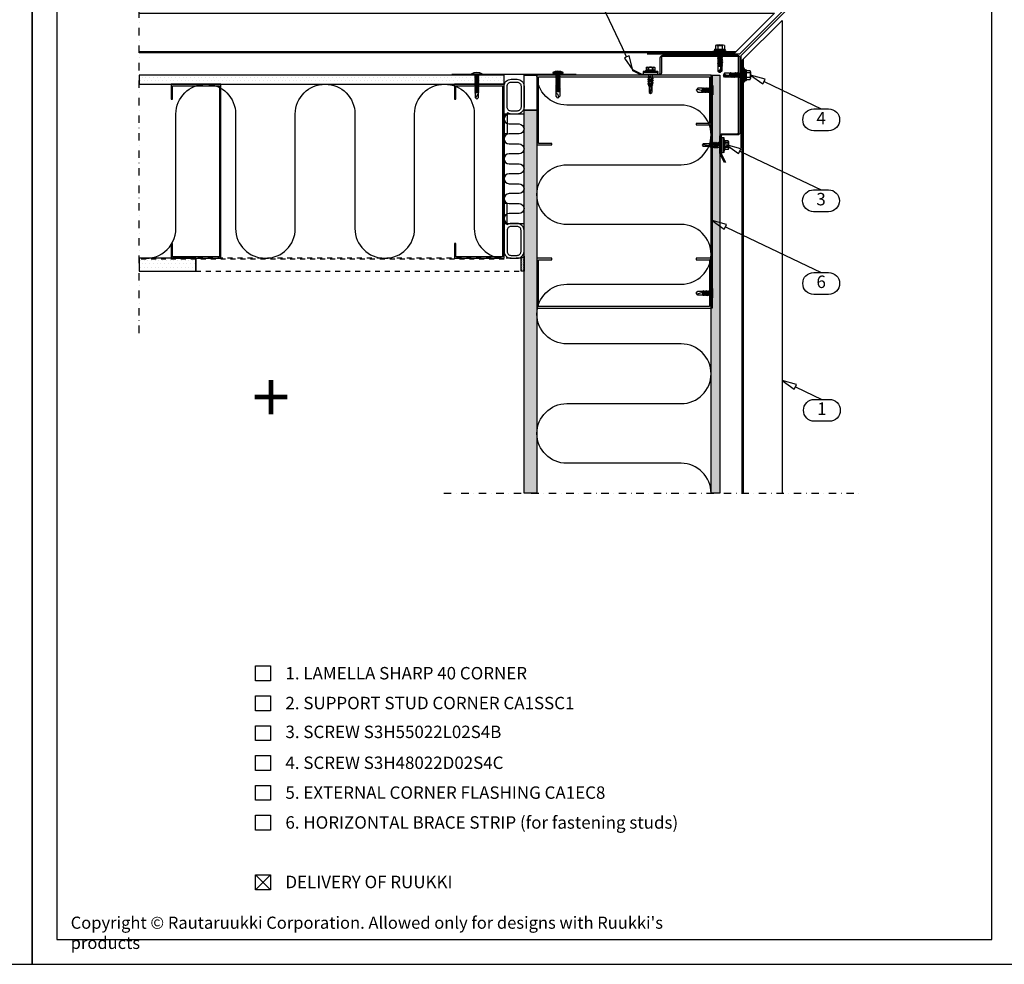
# Model space of a CAD drawing. Units: millimetres. Extents: x -5753 to 7612, y -1564 to -139.
# Drawn here: x -816 to 174, y -1564 to -615 of the extents above; entities that cross this region are included whole.
import ezdxf
from ezdxf.enums import TextEntityAlignment as Align

# ---------------------------------------------------------------- set-up
doc = ezdxf.new("R2010")
doc.units = ezdxf.units.MM
doc.header["$LTSCALE"] = 2.5
doc.linetypes.add('KL', pattern=[4, 2, -2])
doc.linetypes.add('PKL', pattern=[7, 3, -2, 0, -2])
for name, color, linetype in [('025', 1, 'Continuous'), ('10', 7, 'Continuous'), ('4', 4, 'Continuous'), ('5', 7, 'Continuous'), ('CLASSIC', 7, 'Continuous'), ('DET_RAAMI_ULOIN', 7, 'Continuous'), ('DET_RAAMIT', 7, 'Continuous'), ('KIINNIKE', 7, 'Continuous'), ('MITAT', 2, 'Continuous'), ('O25', 1, 'Continuous'), ('R3-2', 7, 'Continuous'), ('RANNILA', 1, 'Continuous'), ('RU_COPYRIGHT', 7, 'Continuous')]:
    doc.layers.add(name, color=color, linetype=linetype)
doc.styles.add('arial', font='arial.ttf')
doc.styles.add('ROMANS', font='romans.shx')
doc.styles.get("Standard").update_dxf_attribs({"font": 'txt.shx'})
pattern_1 = [(0, (-82753.9917, 83124.9424), (1.875, 3.75), [0, -3.75])]

# ---------------------------------------------------------------- blocks, each defined once
blk = doc.blocks.new('SL48-16')
at = {"layer": 'KIINNIKE'}
for p, q in [((-1.9, -1.29), (-1.9, 0)), ((1.9, -0.76), (1.9, 0)), ((-1.9, -2.82), (-1.9, -2.06)), ((-1.9, -4.34), (-1.9, -3.58)), ((-1.9, -5.87), (-1.9, -5.1)), ((-1.9, -7.39), (-1.9, -6.63)), ((-1.9, -8.91), (-1.9, -8.15)), ((1.9, -2.29), (1.9, -1.52)), ((1.9, -3.81), (1.9, -3.05)), ((1.9, -5.33), (1.9, -4.57)), ((1.9, -6.86), (1.9, -6.09)), ((1.9, -8.38), (1.9, -7.62))]:
    blk.add_line(p, q, dxfattribs=at)
for points in [[(-4.57, 0), (-4.57, 0.76), (4.57, 0.76), (4.57, 0)], [(-2.36, -1.75), (-1.9, -1.29), (1.9, -0.76), (2.44, -1.07), (1.9, -1.52), (-1.9, -2.06)], [(-2.36, -3.28), (-1.9, -2.82), (1.9, -2.29), (2.44, -2.59), (1.9, -3.05), (-1.9, -3.58)], [(-2.36, -4.8), (-1.9, -4.34), (1.9, -3.81), (2.44, -4.11), (1.9, -4.57), (-1.9, -5.1)], [(-2.36, -6.32), (-1.9, -5.87), (1.9, -5.33), (2.44, -5.64), (1.9, -6.09), (-1.9, -6.63)], [(-2.36, -7.85), (-1.9, -7.39), (1.9, -6.86), (2.44, -7.16), (1.9, -7.62), (-1.9, -8.15)], [(-2.36, -9.37), (-1.9, -8.91), (1.9, -8.38), (2.44, -8.68), (1.9, -9.14), (-1.9, -9.68)]]:
    blk.add_lwpolyline(points, close=True, dxfattribs=at)
for points in [[(-1.9, -8.79), (-1.9, -8.91)], [(-1.9, -9.68), (-1.9, -14.1), (0, -16), (1.9, -14.1), (1.9, -9.14)], [(1.9, -11.43), (1.52, -9.52), (0.46, -10.44), (-0.76, -14.4), (-1.81, -14.19)], [(1.9, -8.38), (1.9, -8.26)]]:
    blk.add_lwpolyline(points, dxfattribs=at)
blk = doc.blocks.new('MATALA_25')
at = {"layer": 'KIINNIKE'}
for p, q in [((-1.77, 12.45), (-1.77, 11.95)), ((-1.77, 11.45), (-1.77, 10.95)), ((-1.77, 10.45), (-1.77, 9.95)), ((1.78, 12.1), (1.78, 11.6)), ((1.78, 11.1), (1.78, 10.6)), ((1.78, 10.1), (1.78, 9.6)), ((-1.77, 9.45), (-1.77, 8.95)), ((-1.77, 8.45), (-1.77, 7.95)), ((-1.77, 7.45), (-1.77, 6.95)), ((-1.77, 6.45), (-1.77, 5.95)), ((-1.77, 5.45), (-1.77, 4.95)), ((-1.77, 4.45), (-1.77, 3.95)), ((-1.77, 3.45), (-1.77, 2.95)), ((-1.77, 2.45), (-1.77, 1.95)), ((-1.77, 1.45), (-1.77, 0)), ((1.78, 9.1), (1.78, 8.6)), ((1.78, 8.1), (1.78, 7.6)), ((1.78, 7.1), (1.78, 6.6)), ((1.78, 6.1), (1.78, 5.6)), ((1.78, 5.1), (1.78, 4.6)), ((1.78, 4.1), (1.78, 3.6)), ((1.78, 3.1), (1.78, 2.6)), ((1.78, 2.1), (1.78, 1.6)), ((1.78, 1.1), (1.78, 0))]:
    blk.add_line(p, q, dxfattribs=at)
for points in [[(-1.77, 18.95), (-1.77, 23.22), (0.03, 25), (1.78, 23.22), (1.78, 18.6)], [(1.78, 21.47), (1.53, 20.22), (0.33, 20.82), (-0.47, 23.42), (-1.71, 23.29)], [(-1.77, 17.95), (-1.77, 18.45)], [(-1.77, 16.95), (-1.77, 17.45)], [(-1.77, 15.95), (-1.77, 16.45)], [(-1.77, 14.95), (-1.77, 15.45)], [(-1.77, 13.95), (-1.77, 14.45)], [(-1.77, 12.95), (-1.77, 13.45)], [(1.78, 18.1), (1.78, 17.6)], [(1.78, 17.1), (1.78, 16.6)], [(1.78, 16.1), (1.78, 15.6)], [(1.78, 15.1), (1.78, 14.6)], [(1.78, 14.1), (1.78, 13.6)], [(1.78, 13.1), (1.78, 12.6)]]:
    blk.add_lwpolyline(points, dxfattribs=at)
for points in [[(-2.07, 18.75), (-1.77, 18.45), (1.78, 18.1), (2.12, 18.3), (1.78, 18.6), (-1.77, 18.95)], [(-2.07, 17.75), (-1.77, 17.45), (1.78, 17.1), (2.12, 17.3), (1.78, 17.6), (-1.77, 17.95)], [(-2.07, 16.75), (-1.77, 16.45), (1.78, 16.1), (2.12, 16.3), (1.78, 16.6), (-1.77, 16.95)], [(-2.07, 15.75), (-1.77, 15.45), (1.78, 15.1), (2.12, 15.3), (1.78, 15.6), (-1.77, 15.95)], [(-2.07, 14.75), (-1.77, 14.45), (1.78, 14.1), (2.12, 14.3), (1.78, 14.6), (-1.77, 14.95)], [(-2.07, 13.75), (-1.77, 13.45), (1.78, 13.1), (2.12, 13.3), (1.78, 13.6), (-1.77, 13.95)], [(-2.07, 12.75), (-1.77, 12.45), (1.78, 12.1), (2.12, 12.3), (1.78, 12.6), (-1.77, 12.95)], [(-2.07, 11.75), (-1.77, 11.45), (1.78, 11.1), (2.12, 11.3), (1.78, 11.6), (-1.77, 11.95)], [(-2.07, 10.75), (-1.77, 10.45), (1.78, 10.1), (2.12, 10.3), (1.78, 10.6), (-1.77, 10.95)], [(-2.07, 9.75), (-1.77, 9.45), (1.78, 9.1), (2.12, 9.3), (1.78, 9.6), (-1.77, 9.95)], [(-5.27, 0), (-5.27, -0.5), (5.28, -0.5), (5.28, 0)], [(-2.07, 8.75), (-1.77, 8.45), (1.78, 8.1), (2.12, 8.3), (1.78, 8.6), (-1.77, 8.95)], [(-2.07, 7.75), (-1.77, 7.45), (1.78, 7.1), (2.12, 7.3), (1.78, 7.6), (-1.77, 7.95)], [(-2.07, 6.75), (-1.77, 6.45), (1.78, 6.1), (2.12, 6.3), (1.78, 6.6), (-1.77, 6.95)], [(-2.07, 5.75), (-1.77, 5.45), (1.78, 5.1), (2.12, 5.3), (1.78, 5.6), (-1.77, 5.95)], [(-2.07, 4.75), (-1.77, 4.45), (1.78, 4.1), (2.12, 4.3), (1.78, 4.6), (-1.77, 4.95)], [(-2.07, 3.75), (-1.77, 3.45), (1.78, 3.1), (2.12, 3.3), (1.78, 3.6), (-1.77, 3.95)], [(-2.07, 2.75), (-1.77, 2.45), (1.78, 2.1), (2.12, 2.3), (1.78, 2.6), (-1.77, 2.95)], [(-2.07, 1.75), (-1.77, 1.45), (1.78, 1.1), (2.12, 1.3), (1.78, 1.6), (-1.77, 1.95)]]:
    blk.add_lwpolyline(points, close=True, dxfattribs=at)
at = {"layer": 'KIINNIKE', "color": 7}
blk.add_arc((0, 8.03), 10.03, 238.25272, 301.74728, dxfattribs=at)
blk = doc.blocks.new('A$C17F72518')
at = {"layer": '025', "color": 3}
blk.add_lwpolyline([(49.09, 93.51), (50.17, 92.98), (45.82, 84.28), (45.82, 66.97, 0.414214), (47.02, 65.77), (62.22, 65.77, -0.414214), (64.62, 63.37), (64.62, -11.83, -0.414214), (62.22, -14.23), (-12.98, -14.23, -0.414214), (-15.38, -11.83), (-15.38, 3.37, 0.414214), (-16.58, 4.57), (-33.89, 4.57), (-42.59, 0.22), (-43.12, 1.3), (-34.18, 5.77), (-16.58, 5.77, -0.414214), (-14.18, 3.37), (-14.18, -11.83, 0.414214), (-12.98, -13.03), (62.22, -13.03, 0.414214), (63.42, -11.83), (63.42, 63.37, 0.414214), (62.22, 64.57), (47.02, 64.57, -0.414214), (44.62, 66.97), (44.62, 84.57)], format="xyb", close=True, dxfattribs=at)
blk = doc.blocks.new('fhn1')
at = {"layer": 'RANNILA', "color": 1, "rotation": 90}
blk.add_blockref('A$C17F72518', (5.77, -44.62), dxfattribs=at)
blk = doc.blocks.new('S3R48022D02A0C B')
at = {"layer": '4', "color": 0}
for p, q in [((-8277.2, -327.13), (-8272.55, -326.25)), ((-8277.2, -327.28), (-8272.55, -326.57)), ((-8276.71, -325.97), (-8275.8, -321.73)), ((-8276.64, -326.81), (-8272.9, -326.04)), ((-8275.72, -321.52), (-8274.4, -319.24)), ((-8273.14, -325.12), (-8274.88, -325.12)), ((-8277.2, -328.72), (-8272.4, -327.92)), ((-8277.2, -328.87), (-8272.4, -328.07)), ((-8277.2, -330.31), (-8272.4, -329.51)), ((-8277.2, -330.46), (-8272.4, -329.66)), ((-8277.2, -331.9), (-8272.4, -331.1)), ((-8277.2, -332.05), (-8272.4, -331.25)), ((-8277.2, -333.49), (-8272.4, -332.69)), ((-8277.2, -333.64), (-8272.4, -332.84)), ((-8277.2, -335.08), (-8272.4, -334.28)), ((-8277.2, -335.23), (-8272.4, -334.43)), ((-8277.2, -336.67), (-8272.4, -335.87)), ((-8277.2, -336.82), (-8272.4, -336.02)), ((-8276.57, -327.64), (-8272.96, -326.81)), ((-8276.57, -328.36), (-8273.02, -327.56)), ((-8276.57, -329.23), (-8273.02, -328.43)), ((-8276.57, -329.95), (-8273.02, -329.15)), ((-8276.57, -330.82), (-8273.02, -330.02)), ((-8276.57, -331.54), (-8273.02, -330.74)), ((-8276.57, -332.41), (-8273.02, -331.61)), ((-8276.57, -333.13), (-8273.02, -332.33)), ((-8276.57, -334), (-8273.02, -333.2)), ((-8276.57, -334.72), (-8273.02, -333.92)), ((-8276.57, -335.59), (-8273.02, -334.79)), ((-8276.57, -336.31), (-8273.02, -335.51)), ((-8276.57, -337.18), (-8273.02, -336.38)), ((-8278.05, -346.49), (-8277.8, -345.89)), ((-8271.8, -345.89), (-8277.8, -345.89)), ((-8277.2, -338.03), (-8272.4, -337.23)), ((-8277.2, -338.18), (-8272.4, -337.38)), ((-8276.57, -337.67), (-8273.02, -336.87)), ((-8276.57, -338.54), (-8273.02, -337.74)), ((-8275.12, -339.22), (-8276.52, -339.22)), ((-8274.82, -339.07), (-8273.02, -338.46)), ((-8274.81, -339.07), (-8272.55, -338.74)), ((-8272.82, -339.22), (-8274.8, -339.22)), ((-8274.79, -339.22), (-8272.55, -339.06)), ((-8271.55, -346.49), (-8271.8, -345.89))]:
    blk.add_line(p, q, dxfattribs=at)
for centre, radius, start, end in [((-8275.04, -321.91), 0.784, 150, 166.64047), ((-8274.15, -317.57), 2.9, 268.92281, 297.25547), ((-8274.8, -339.14), 0.074, 98.42329, 274.04106)]:
    blk.add_arc(centre, radius, start, end, dxfattribs=at)
at = {"layer": '5', "color": 0}
for p, q in [((-8276.9, -325.36), (-8276.77, -325.29)), ((-8276.9, -325.86), (-8276.9, -325.36)), ((-8276.71, -325.97), (-8276.9, -325.86)), ((-8276.77, -320.15), (-8275.2, -319.24)), ((-8276.77, -325.29), (-8276.77, -320.15)), ((-8276.64, -326.81), (-8276.71, -325.97)), ((-8274.4, -319.24), (-8275.2, -319.24)), ((-8275.2, -325.12), (-8275.2, -322.51)), ((-8275.04, -321.91), (-8274.2, -320.47)), ((-8274.2, -320.47), (-8274.4, -319.24)), ((-8272.82, -320.15), (-8274.4, -319.24)), ((-8272.96, -326.81), (-8272.55, -326.57)), ((-8272.9, -326.04), (-8272.82, -325.12)), ((-8272.55, -326.25), (-8272.9, -326.04)), ((-8272.82, -325.12), (-8272.82, -320.15)), ((-8272.55, -326.57), (-8272.55, -326.25)), ((-8277.2, -327.13), (-8276.64, -326.81)), ((-8277.2, -327.28), (-8277.2, -327.13)), ((-8276.57, -327.64), (-8277.2, -327.28)), ((-8277.2, -328.72), (-8276.57, -328.36)), ((-8277.2, -328.87), (-8277.2, -328.72)), ((-8276.57, -329.23), (-8277.2, -328.87)), ((-8277.2, -330.31), (-8276.57, -329.95)), ((-8277.2, -330.46), (-8277.2, -330.31)), ((-8276.57, -330.82), (-8277.2, -330.46)), ((-8277.2, -331.9), (-8276.57, -331.54)), ((-8277.2, -332.05), (-8277.2, -331.9)), ((-8276.57, -332.41), (-8277.2, -332.05)), ((-8277.2, -333.49), (-8276.57, -333.13)), ((-8277.2, -333.64), (-8277.2, -333.49)), ((-8276.57, -334), (-8277.2, -333.64)), ((-8277.2, -335.08), (-8276.57, -334.72)), ((-8277.2, -335.23), (-8277.2, -335.08)), ((-8276.57, -335.59), (-8277.2, -335.23)), ((-8277.2, -336.67), (-8276.57, -336.31)), ((-8276.57, -328.36), (-8276.57, -327.64)), ((-8276.57, -329.95), (-8276.57, -329.23)), ((-8276.57, -331.54), (-8276.57, -330.82)), ((-8276.57, -331.54), (-8276.57, -330.82)), ((-8276.57, -333.13), (-8276.57, -332.41)), ((-8276.57, -333.13), (-8276.57, -332.41)), ((-8276.57, -334.72), (-8276.57, -334)), ((-8276.57, -334.72), (-8276.57, -334)), ((-8276.57, -336.31), (-8276.57, -335.59)), ((-8276.57, -336.31), (-8276.57, -335.59)), ((-8276.57, -336.31), (-8276.57, -335.59)), ((-8273.02, -327.56), (-8272.96, -326.81)), ((-8272.4, -327.92), (-8273.02, -327.56)), ((-8273.02, -328.43), (-8272.4, -328.07)), ((-8273.02, -329.15), (-8273.02, -328.43)), ((-8272.4, -329.51), (-8273.02, -329.15)), ((-8273.02, -330.02), (-8272.4, -329.66)), ((-8273.02, -330.74), (-8273.02, -330.02)), ((-8273.02, -330.74), (-8273.02, -330.02)), ((-8272.4, -331.1), (-8273.02, -330.74)), ((-8273.02, -331.61), (-8272.4, -331.25)), ((-8273.02, -332.33), (-8273.02, -331.61)), ((-8273.02, -332.33), (-8273.02, -331.61)), ((-8272.4, -332.69), (-8273.02, -332.33)), ((-8273.02, -333.2), (-8272.4, -332.84)), ((-8273.02, -333.92), (-8273.02, -333.2)), ((-8273.02, -333.92), (-8273.02, -333.2)), ((-8272.4, -334.28), (-8273.02, -333.92)), ((-8273.02, -334.79), (-8272.4, -334.43)), ((-8273.02, -335.51), (-8273.02, -334.79)), ((-8273.02, -335.51), (-8273.02, -334.79)), ((-8273.02, -335.51), (-8273.02, -334.79)), ((-8272.4, -335.87), (-8273.02, -335.51)), ((-8273.02, -336.38), (-8272.4, -336.02)), ((-8273.02, -336.87), (-8273.02, -336.38)), ((-8273.02, -336.87), (-8273.02, -336.38)), ((-8273.02, -336.87), (-8273.02, -336.38)), ((-8272.4, -328.07), (-8272.4, -327.92)), ((-8272.4, -329.66), (-8272.4, -329.51)), ((-8272.4, -331.25), (-8272.4, -331.1)), ((-8272.4, -332.84), (-8272.4, -332.69)), ((-8272.4, -334.43), (-8272.4, -334.28)), ((-8272.4, -336.02), (-8272.4, -335.87)), ((-8282.05, -340.03), (-8281.79, -339.06)), ((-8277.53, -341.24), (-8282.05, -340.03)), ((-8277.4, -340.24), (-8281.79, -339.06)), ((-8269.52, -341.24), (-8280.08, -341.24)), ((-8269.52, -342.14), (-8280.08, -342.14)), ((-8279.3, -346.09), (-8279.3, -342.54)), ((-8271.42, -346.49), (-8278.18, -346.49)), ((-8277.53, -341.24), (-8277.4, -340.24)), ((-8274.8, -341.24), (-8277.53, -341.24)), ((-8276.77, -340.24), (-8277.4, -340.24)), ((-8277.22, -341.24), (-8276.77, -340.79)), ((-8277.2, -336.82), (-8277.2, -336.67)), ((-8276.57, -337.18), (-8277.2, -336.82)), ((-8277.2, -338.03), (-8276.57, -337.67)), ((-8277.2, -338.18), (-8277.2, -338.03)), ((-8276.57, -338.54), (-8277.2, -338.18)), ((-8277.05, -346.09), (-8277.05, -342.34)), ((-8276.77, -339.22), (-8276.57, -338.54)), ((-8276.77, -340.79), (-8276.77, -339.22)), ((-8272.82, -340.79), (-8276.77, -340.79)), ((-8276.57, -337.67), (-8276.57, -337.18)), ((-8276.57, -337.67), (-8276.57, -337.18)), ((-8276.57, -337.67), (-8276.57, -337.18)), ((-8272.07, -341.24), (-8274.8, -341.24)), ((-8272.4, -337.23), (-8273.02, -336.87)), ((-8273.02, -337.74), (-8272.4, -337.38)), ((-8273.02, -338.46), (-8273.02, -337.74)), ((-8273.02, -338.46), (-8273.02, -337.74)), ((-8272.55, -338.74), (-8273.02, -338.46)), ((-8272.82, -339.22), (-8272.55, -339.06)), ((-8272.82, -340.79), (-8272.82, -339.22)), ((-8272.2, -340.24), (-8272.82, -340.24)), ((-8272.37, -341.24), (-8272.82, -340.79)), ((-8272.55, -339.06), (-8272.55, -338.74)), ((-8272.55, -346.09), (-8272.55, -342.34)), ((-8272.4, -337.38), (-8272.4, -337.23)), ((-8272.2, -340.24), (-8267.81, -339.06)), ((-8272.07, -341.24), (-8272.2, -340.24)), ((-8272.07, -341.24), (-8267.55, -340.03)), ((-8270.3, -346.09), (-8270.3, -342.54)), ((-8267.55, -340.03), (-8267.81, -339.06))]:
    blk.add_line(p, q, dxfattribs=at)
for centre, radius, start, end in [((-8276.19, -325.12), 0.997, 239.95179, 0), ((-8274, -322.51), 1.2, 150, 180), ((-8279.62, -341.69), 0.675, 142.50475, 217.49525), ((-8280.08, -341.34), 0.1, 90, 142.50475), ((-8280.08, -342.04), 0.1, 217.49525, 270), ((-8279.7, -342.54), 0.4, 0, 90), ((-8278.18, -344.7), 1.78, 230.88051, 309.11949), ((-8277.25, -342.34), 0.2, 0, 90), ((-8274.8, -339.95), 6.54, 249.85342, 290.14658), ((-8272.35, -342.34), 0.2, 90, 180), ((-8271.42, -344.7), 1.78, 230.88051, 309.11949), ((-8269.9, -342.54), 0.4, 90, 180), ((-8269.52, -341.34), 0.1, 37.49525, 90), ((-8269.52, -342.04), 0.1, 270, 322.50475), ((-8269.97, -341.69), 0.675, 322.50475, 37.49525)]:
    blk.add_arc(centre, radius, start, end, dxfattribs=at)
blk = doc.blocks.new('SL2-S-S14-5.5x22')
at = {"layer": 'CLASSIC'}
for p, q in [((-4.4, 3.83), (-4.1, 4.35)), ((-4.4, -3.83), (-4.4, 3.83)), ((-4.1, 4.35), (-1.05, 4.35)), ((-4.1, 2.5), (-1.2, 2.5)), ((-4.1, 1.83), (-4.1, 2.5)), ((-4.1, 1.83), (-1.2, 1.83)), ((-1.2, 4.35), (-1.2, -4.35)), ((-0.8, 4.6), (-0.8, -4.6)), ((0, 7.25), (0, -7.25)), ((0, 7.25), (1, 7.25)), ((1, 7.25), (1, -7.25)), ((3, 7.25), (3, -7.25)), ((5.49, 2), (3, 2)), ((5.84, -2.75), (5.45, 0.01)), ((6.5, 2), (5.49, 2)), ((6.05, -1), (5.9, 0.07)), ((6.91, 2.69), (6.5, 2)), ((6.5, 2), (6.55, 2)), ((7.26, -1.15), (6.95, 1)), ((7.02, 2.75), (7.14, 2.75)), ((7.02, 2.75), (7.93, -2.66)), ((7.12, 2.75), (8.05, -2.75)), ((7.27, 2.66), (7.23, 2.71)), ((8.7, 2), (7.69, 2)), ((8.25, -1), (7.94, 1.15)), ((9.11, 2.69), (8.7, 2)), ((8.7, 2), (8.75, 2)), ((9.46, -1.15), (9.15, 1)), ((9.22, 2.75), (9.34, 2.75)), ((9.22, 2.75), (10.13, -2.66)), ((9.32, 2.75), (10.25, -2.75)), ((9.47, 2.66), (9.43, 2.71)), ((10.95, 2), (9.89, 2)), ((10.45, -1), (10.14, 1.15)), ((11.31, 2.69), (10.9, 2)), ((11.66, -1.15), (11.35, 1)), ((11.42, 2.75), (11.54, 2.75)), ((11.42, 2.75), (12.33, -2.66)), ((11.52, 2.75), (12.45, -2.75)), ((11.67, 2.66), (11.63, 2.71)), ((12.1, 1.98), (13.3, 1.75)), ((12.65, -1), (12.34, 1.15)), ((13.3, 1.75), (13.52, 2.06)), ((13.86, -1.15), (13.55, 1)), ((13.61, 2.1), (13.64, 2.1)), ((13.61, 2.1), (14.23, -1.9)), ((13.71, 2.07), (14.33, -1.88)), ((13.89, 1.64), (15, 1.43)), ((14.36, -1.15), (14.05, 1)), ((14.95, 0.56), (21.18, -0.2)), ((15, 1.43), (21.18, 1.43)), ((15, -1.43), (15, 0.56)), ((22, 0), (21.18, 1.43)), ((21.18, -1.43), (22, 0)), ((21.18, -0.2), (22, 0)), ((-4.4, -3.83), (-4.1, -4.35)), ((-4.1, -2.5), (-4.1, -1.83)), ((-4.1, -1.83), (-1.2, -1.83)), ((-4.1, -2.5), (-1.2, -2.5)), ((-4.1, -4.35), (-1.05, -4.35)), ((0, -7.25), (1, -7.25)), ((3, -2), (5.31, -2)), ((5.06, -1.15), (4.9, -0.07)), ((5.72, -2.65), (5.35, -0.01)), ((5.73, -2.66), (5.77, -2.71)), ((5.86, -2.75), (5.98, -2.75)), ((6.09, -2.69), (6.5, -2)), ((6.45, -2), (6.5, -2)), ((6.5, -2), (7.51, -2)), ((7.93, -2.66), (7.97, -2.71)), ((8.06, -2.75), (8.18, -2.75)), ((8.29, -2.69), (8.7, -2)), ((8.65, -2), (8.7, -2)), ((8.7, -2), (9.71, -2)), ((10.13, -2.66), (10.17, -2.71)), ((10.26, -2.75), (10.38, -2.75)), ((10.49, -2.69), (10.9, -2)), ((10.85, -2), (10.9, -2)), ((10.9, -2), (11.91, -2)), ((12.33, -2.66), (12.37, -2.71)), ((12.46, -2.75), (12.58, -2.75)), ((12.69, -2.69), (13.03, -1.8)), ((13, -1.81), (13.96, -1.62)), ((14.17, -1.9), (14.29, -1.9)), ((14.38, -1.84), (14.53, -1.52)), ((14.53, -1.52), (15, -1.43)), ((15, -1.43), (21.18, -1.43)), ((21.18, -1.43), (21.18, -0.2))]:
    blk.add_line(p, q, dxfattribs=at)
for centre, radius, start, end in [((-2.33, 3.43), 2, 152.45145, 207.54855), ((3.69, 0), 8, 166.77651, 193.22349), ((-1.17, 2.9), 0.4, 265.87507, 338.1357), ((-1.31, 2.72), 0.9, 276.82683, 304.28526), ((-1.05, 4.6), 0.25, 270, 0), ((-0.4, 4.6), 0.4, 0, 180), ((2, 4.85), 2.6, 67.40744, 112.59256), ((5.4, 0), 0.5, 8, 188), ((5.4, 0), 0.05, 8, 188), ((6.55, 1.85), 0.15, 23.01669, 90), ((3.01, 0.34), 4, 9.42966, 23.01669), ((7.02, 2.62), 0.125, 90, 149), ((7.14, 2.62), 0.125, 40, 90), ((4.97, 0.73), 3, 8, 40), ((8.75, 1.85), 0.15, 23.01669, 90), ((5.21, 0.34), 4, 9.42966, 23.01669), ((9.22, 2.62), 0.125, 90, 149), ((9.34, 2.62), 0.125, 40, 90), ((7.17, 0.73), 3, 8, 40), ((10.95, 1.85), 0.15, 23.01669, 90), ((7.41, 0.34), 4, 9.42966, 23.01669), ((11.42, 2.62), 0.125, 90, 149), ((11.54, 2.62), 0.125, 40, 90), ((9.37, 0.73), 3, 8, 40), ((13.28, 1.65), 0.1, 19.59046, 79.1499), ((9.61, 0.34), 4, 9.42966, 19.59046), ((13.61, 2), 0.1, 90, 144.1499), ((13.64, 2), 0.1, 25.11572, 90), ((10.11, 0.34), 4, 9.42966, 25.11572), ((15.01, 0.99), 0.432, 90, 263), ((-2.33, -3.43), 2, 152.45145, 207.54855), ((-1.31, -2.72), 0.9, 55.71474, 83.17317), ((-1.17, -2.9), 0.4, 21.8643, 94.12493), ((-1.05, -4.6), 0.25, 0, 90), ((-0.4, -4.6), 0.4, 180, 0), ((2, -4.85), 2.6, 247.40744, 292.59256), ((8.03, -0.73), 3, 188, 220), ((5.86, -2.63), 0.125, 220, 270), ((5.98, -2.63), 0.125, 270, 329), ((9.99, -0.34), 4, 189.42966, 203.01669), ((6.45, -1.85), 0.15, 203.01669, 270), ((10.23, -0.73), 3, 188, 220), ((8.06, -2.63), 0.125, 220, 270), ((8.18, -2.63), 0.125, 270, 329), ((12.19, -0.34), 4, 189.42966, 203.01669), ((8.65, -1.85), 0.15, 203.01669, 270), ((12.43, -0.73), 3, 188, 220), ((10.26, -2.63), 0.125, 220, 270), ((10.38, -2.63), 0.125, 270, 329), ((14.39, -0.34), 4, 189.42966, 203.01669), ((10.85, -1.85), 0.15, 203.01669, 270), ((14.63, -0.73), 3, 188, 220), ((12.46, -2.63), 0.125, 220, 270), ((12.58, -2.63), 0.125, 270, 329), ((16.59, -0.34), 4, 189.42966, 199.98867), ((12.97, -1.66), 0.15, 199.98867, 280.8501), ((16.83, -0.73), 3, 188, 200.95769), ((14.17, -1.75), 0.15, 200.95769, 270), ((14.29, -1.8), 0.1, 270, 335.8501), ((17.33, -0.73), 3, 188, 193.69409), ((14.51, -1.42), 0.1, 193.69409, 280.8501)]:
    blk.add_arc(centre, radius, start, end, dxfattribs=at)

msp = doc.modelspace()

# ---------------------------------------------------------------- hatches: boundary and pattern name
at = {"layer": 'RANNILA'}
h = msp.add_hatch(dxfattribs=at)
h.set_pattern_fill('DOTS', scale=60, style=0)
h.set_pattern_definition(pattern_1)
h.paths.add_polyline_path([(-328.76, -679.57), (-328.76, -670.57), (-695.76, -670.57), (-695.76, -679.57)])
h = msp.add_hatch(dxfattribs=at)
h.set_pattern_fill('DOTS', scale=60, style=0)
h.set_pattern_definition(pattern_1)
h.paths.add_polyline_path([(-120.76, -670.57), (-111.76, -670.57), (-111.76, -1090.57), (-120.76, -1090.57)])
h = msp.add_hatch(dxfattribs=at)
h.set_pattern_fill('DOTS', scale=60, style=0)
h.set_pattern_definition(pattern_1)
h.paths.add_polyline_path([(-308.76, -705.57), (-295.76, -705.57), (-295.76, -1090.57), (-308.76, -1090.57)])
h = msp.add_hatch(dxfattribs=at)
h.set_pattern_fill('DOTS', scale=60, style=0)
h.set_pattern_definition(pattern_1)
h.paths.add_polyline_path([(-638.59, -867.57), (-638.59, -854.57), (-695.76, -854.57), (-695.76, -867.57)])
h = msp.add_hatch(dxfattribs=at)
h.set_pattern_fill('DOTS', scale=10, angle=90, style=0)
h.set_pattern_definition([(90, (6285.98114, -12133.746), (-0.625, 0.3125), [0, -0.625])])
h.paths.add_polyline_path([(-311.76, -867.57), (-311.76, -854.57), (-308.76, -852.25), (-308.76, -867.57)])

# ---------------------------------------------------------------- linework, layer by layer
at = {"color": 4}
msp.add_lwpolyline([(-695.76, -608.17), (-56.76, -608.17), (-96.76, -648.17), (-695.76, -648.17)], dxfattribs=at)
at = {"layer": '10', "color": 4}
msp.add_lwpolyline([(-89.36, -1090.57), (-89.36, -655.57), (-49.36, -615.57), (-49.36, -1090.57)], dxfattribs=at)
at = {"layer": 'DET_RAAMI_ULOIN', "color": 2}
for points in [[(-1793.36, -1563.98), (-803.36, -1563.98), (-803.36, -138.98), (-1793.36, -138.98)], [(-803.36, -1563.98), (186.64, -1563.98), (186.64, -138.98), (-803.36, -138.98)]]:
    msp.add_lwpolyline(points, close=True, dxfattribs=at)
at = {"layer": 'DET_RAAMIT', "color": 2}
msp.add_lwpolyline([(-778.36, -1538.98), (161.64, -1538.98), (161.64, -163.98), (-778.36, -163.98)], close=True, dxfattribs=at)
at = {"layer": 'DET_RAAMIT', "color": 4}
for points in [[(-95.76, -647.17), (-695.76, -647.17)], [(-88.36, -654.57), (-88.36, -1090.57)]]:
    msp.add_lwpolyline(points, dxfattribs=at)
at = {"layer": 'MITAT', "color": 2}
msp.add_lwpolyline([(-90.56, -743.79), (-90.56, -650.79), (-46.01, -606.24), (-47.42, -604.82), (-91.97, -649.37), (-184.97, -649.37)], dxfattribs=at)
at = {"layer": 'O25', "color": 6}
msp.add_lwpolyline([(-308.76, -819.57), (-308.76, -709.57), (-328.76, -709.57), (-328.76, -819.57)], close=True, dxfattribs=at)
at = {"layer": 'R3-2'}
for points in [[(-325.76, -708.32), (-325.76, -729.57), (-328.76, -729.57), (-328.76, -702.57), (-328.76, -681.57, -0.414214), (-321.76, -674.57), (-315.76, -674.57, -0.414214), (-308.76, -681.57), (-308.76, -702.57, -0.414214), (-315.76, -709.57), (-321.76, -709.57, -0.153244)], [(-325.76, -702.57), (-325.76, -681.57, -0.414214), (-321.76, -677.57), (-315.76, -677.57, -0.414214), (-311.76, -681.57), (-311.76, -702.57, -0.414214), (-315.76, -706.57), (-321.76, -706.57, -0.414214)], [(-325.76, -820.83), (-325.76, -799.57), (-328.76, -799.57), (-328.76, -826.57), (-328.76, -847.57, 0.414214), (-321.76, -854.57), (-315.76, -854.57, 0.414214), (-308.76, -847.57), (-308.76, -826.57, 0.414214), (-315.76, -819.57), (-321.76, -819.57, 0.153244)], [(-325.76, -826.57), (-325.76, -847.57, 0.414214), (-321.76, -851.57), (-315.76, -851.57, 0.414214), (-311.76, -847.57), (-311.76, -826.57, 0.414214), (-315.76, -822.57), (-321.76, -822.57, 0.414214)]]:
    msp.add_lwpolyline(points, format="xyb", close=True, dxfattribs=at)
at = {"layer": 'RANNILA', "color": 1, "linetype": 'PKL'}
for p, q in [((-695.76, -929.73), (-695.76, -547.93)), ((-389.46, -1090.57), (29.44, -1090.57))]:
    msp.add_line(p, q, dxfattribs=at)
at = {"layer": 'RANNILA', "color": 4}
msp.add_line((-381.26, -669.57), (-256.26, -669.57), dxfattribs=at)
at = {"layer": 'RANNILA', "color": 4, "linetype": 'KL'}
msp.add_line((-328.76, -855.57), (-695.76, -855.57), dxfattribs=at)
at = {"layer": 'RANNILA', "color": 1}
msp.add_line((-638.59, -854.57), (-638.59, -867.57), dxfattribs=at)
for points in [[(-205.63, -651.99), (-207.89, -653.31), (-199.23, -665.56), (-203.18, -651.09), (-205.63, -651.99), (-209.9, -642.95), (-242.53, -573.73), (-235.03, -573.73, 1), (-235.03, -551.74), (-250.03, -551.74, 1), (-250.03, -573.73), (-242.53, -573.73)], [(-67.39, -677.01), (-66.47, -674.56), (-80.93, -670.57), (-68.71, -679.27), (-67.39, -677.01), (-58.36, -681.31), (-10, -704.32), (-2.5, -704.32, -1), (-2.5, -726.3), (-17.5, -726.3, -1), (-17.5, -704.32), (-10, -704.32)], [(-91.76, -746.87), (-90.85, -744.42), (-105.31, -740.43), (-93.09, -749.13), (-91.76, -746.87), (-82.73, -751.17), (-10.13, -785.71), (-2.63, -785.71, -1), (-2.63, -807.7), (-17.63, -807.7, -1), (-17.63, -785.71), (-10.13, -785.71)], [(-106.21, -823.01), (-105.3, -820.56), (-119.76, -816.56), (-107.54, -825.26), (-106.21, -823.01), (-97.18, -827.3), (-9.98, -868.79), (-2.48, -868.79, -1), (-2.48, -890.78), (-17.48, -890.78, -1), (-17.48, -868.79), (-9.98, -868.79)], [(-35.81, -983.7), (-34.9, -981.25), (-49.36, -977.26), (-37.14, -985.96), (-35.81, -983.7), (-26.78, -988), (-9.3, -996.31), (-1.8, -996.31, -1), (-1.8, -1018.3), (-16.8, -1018.3, -1), (-16.8, -996.31), (-9.3, -996.31)]]:
    msp.add_lwpolyline(points, format="xyb", dxfattribs=at)
at = {"layer": 'RANNILA', "color": 2}
for points in [[(-328.76, -679.57), (-328.76, -670.57), (-695.76, -670.57), (-695.76, -679.57)], [(-120.76, -670.57), (-111.76, -670.57), (-111.76, -1090.57), (-120.76, -1090.57)], [(-308.76, -705.57), (-295.76, -705.57), (-295.76, -1090.57), (-308.76, -1090.57)], [(-638.59, -867.57), (-638.59, -854.57), (-695.76, -854.57), (-695.76, -867.57)]]:
    msp.add_lwpolyline(points, close=True, dxfattribs=at)
at = {"layer": 'RANNILA', "color": 1}
for points in [[(-295.76, -705.57), (-308.76, -705.57), (-308.76, -670.57), (-295.76, -670.57)], [(-578.68, -1279.21), (-578.68, -1264.21), (-563.68, -1264.21), (-563.68, -1279.21)], [(-578.68, -1309.21), (-578.68, -1294.21), (-563.68, -1294.21), (-563.68, -1309.21)], [(-578.68, -1339.21), (-578.68, -1324.21), (-563.68, -1324.21), (-563.68, -1339.21)], [(-578.68, -1369.21), (-578.68, -1354.21), (-563.68, -1354.21), (-563.68, -1369.21)], [(-578.68, -1399.21), (-578.68, -1384.21), (-563.68, -1384.21), (-563.68, -1399.21)], [(-578.68, -1429.21), (-578.68, -1414.21), (-563.68, -1414.21), (-563.68, -1429.21)], [(-578.68, -1488.99), (-578.68, -1473.99), (-563.68, -1473.99), (-563.68, -1488.99)]]:
    msp.add_lwpolyline(points, close=True, dxfattribs=at)
at = {"layer": 'RANNILA', "color": 3}
for points in [[(-135.76, -719.07), (-135.76, -720.57), (-120.76, -720.57), (-120.76, -670.57), (-295.76, -670.57), (-295.76, -740.57), (-280.76, -740.57), (-280.76, -739.07), (-294.26, -739.07), (-294.26, -672.07), (-122.26, -672.07), (-122.26, -719.07)], [(-663.59, -839.57), (-663.59, -854.57), (-613.59, -854.57), (-613.59, -679.57), (-663.59, -679.57), (-663.59, -694.57), (-662.09, -694.57), (-662.09, -681.07), (-615.09, -681.07), (-615.09, -853.07), (-662.09, -853.07), (-662.09, -839.57)], [(-378.76, -694.57), (-377.26, -694.57), (-377.26, -681.07), (-330.26, -681.07), (-330.26, -853.07), (-377.26, -853.07), (-377.26, -839.57), (-378.76, -839.57), (-378.76, -854.57), (-328.76, -854.57), (-328.76, -679.57), (-378.76, -679.57)], [(-135.76, -854.57), (-135.76, -856.07), (-122.26, -856.07), (-122.26, -903.07), (-294.26, -903.07), (-294.26, -856.07), (-280.76, -856.07), (-280.76, -854.57), (-295.76, -854.57), (-295.76, -904.57), (-120.76, -904.57), (-120.76, -854.57)]]:
    msp.add_lwpolyline(points, close=True, dxfattribs=at)
at = {"layer": 'RANNILA', "color": 6}
for points in [[(-120.76, -1090.57, 0.414214), (-150.76, -1060.57), (-265.76, -1060.57, -1), (-265.76, -1000.57), (-150.76, -1000.57, 1), (-150.76, -940.57), (-265.76, -940.57, -1), (-265.76, -880.57), (-150.76, -880.57, 1), (-150.76, -820.57), (-265.76, -820.57, -1), (-265.76, -760.57), (-150.76, -760.57, 1), (-150.76, -700.57), (-265.76, -700.57, -0.414214), (-295.76, -670.57)], [(-695.76, -853.74, 0.484976), (-658.76, -824.57), (-658.76, -709.57, -1), (-598.76, -709.57), (-598.76, -824.57, 1), (-538.76, -824.57), (-538.76, -709.57, -1), (-478.76, -709.57), (-478.76, -824.57, 1), (-418.76, -824.57), (-418.76, -709.57, -1), (-358.76, -709.57), (-358.76, -824.57, 0.414214), (-328.76, -854.57)], [(-323.76, -709.57, 1), (-323.76, -719.57), (-313.76, -719.57, -1), (-313.76, -729.57), (-323.76, -729.57, 1), (-323.76, -739.57), (-313.76, -739.57, -1), (-313.76, -749.57), (-323.76, -749.57, 1), (-323.76, -759.57), (-313.76, -759.57, -1), (-313.76, -769.57), (-323.76, -769.57, 1), (-323.76, -779.57), (-313.76, -779.57, -1), (-313.76, -789.57), (-323.76, -789.57, 1), (-323.76, -799.57), (-313.76, -799.57, -1), (-313.76, -809.57), (-323.76, -809.57, 1), (-323.76, -819.57)]]:
    msp.add_lwpolyline(points, format="xyb", dxfattribs=at)
at = {"layer": 'RANNILA', "color": 4}
msp.add_lwpolyline([(-120.76, -904.57), (-120.76, -670.57), (-119.76, -670.57), (-119.76, -904.57)], close=True, dxfattribs=at)
at = {"layer": 'RANNILA', "color": 2, "linetype": 'KL'}
msp.add_lwpolyline([(-311.76, -867.57), (-311.76, -854.57), (-638.59, -854.57), (-638.59, -867.57)], close=True, dxfattribs=at)
at = {"layer": 'RANNILA', "color": 7}
msp.add_lwpolyline([(-311.76, -867.57), (-311.76, -854.57), (-308.76, -852.25), (-308.76, -867.57)], close=True, dxfattribs=at)
at = {"layer": 'RANNILA', "color": 4}
for points in [[(-578.68, -1488.99), (-563.68, -1473.99)], [(-563.68, -1488.99), (-578.68, -1473.99)]]:
    msp.add_lwpolyline(points, dxfattribs=at)

# ---------------------------------------------------------------- block references
for p, rotation in [((-181.64, -666.78), 270), ((-107.59, -740.84), 180)]:
    msp.add_blockref('SL2-S-S14-5.5x22', p, dxfattribs=dict(rotation=rotation))
at = {"layer": 'DET_RAAMIT', "color": 7}
for p, rotation in [((-8386.56, -986.68), 180), ((-427.42, 7604.23), 89.99999999999997)]:
    msp.add_blockref('S3R48022D02A0C B', p, dxfattribs=dict(at, rotation=rotation))
at = {"layer": 'RANNILA', "color": 1}
msp.add_blockref('fhn1', (-111.76, -670.57), dxfattribs=at)
at = {"layer": 'RANNILA', "color": 1, "xscale": -1}
for name, p, rotation in [('MATALA_25', (-356.26, -669.57), 180), ('SL48-16', (-119.76, -889.57), 270)]:
    msp.add_blockref(name, p, dxfattribs=dict(at, rotation=rotation))
at = {"layer": 'RANNILA', "color": 1}
for name, p, rotation in [('MATALA_25', (-274.62, -668.46), 180), ('SL48-16', (-119.76, -685.57), 270)]:
    msp.add_blockref(name, p, dxfattribs=dict(at, rotation=rotation))

# ---------------------------------------------------------------- texts
at = {"layer": 'RANNILA', "color": 2, "style": 'arial'}
for s, p in [('4', (-10, -715.31)), ('3', (-10.13, -796.7)), ('6', (-9.98, -879.78)), ('1', (-9.3, -1007.31))]:
    msp.add_text(s, height=12.5, dxfattribs=at).set_placement(p, align=Align.MIDDLE)
at = {"layer": 'RANNILA', "color": 2, "style": 'ROMANS'}
msp.add_text('+', height=50, rotation=180, dxfattribs=at).set_placement((-544.23, -968.77))
at = {"layer": 'RANNILA', "color": 2, "linetype": 'Continuous', "style": 'arial'}
for s, p in [('1. LAMELLA SHARP 40 CORNER', (-548.68, -1277.71)), ('2. SUPPORT STUD CORNER CA1SSC1', (-548.68, -1307.71)), ('3. SCREW S3H55022L02S4B', (-548.68, -1336.68)), ('4. SCREW S3H48022D02S4C ', (-548.68, -1367.71)), ('5. EXTERNAL CORNER FLASHING CA1EC8', (-548.68, -1397.71)), ('6. HORIZONTAL BRACE STRIP (for fastening studs)', (-548.68, -1427.71)), ('DELIVERY OF RUUKKI', (-548.68, -1487.49))]:
    msp.add_text(s, height=12.5, dxfattribs=at).set_placement(p)
at = {"layer": 'RU_COPYRIGHT', "color": 1, "insert": (-764.59, -1516.08), "char_height": 12.1875, "width": 660.9504, "attachment_point": 1}
msp.add_mtext("{\\fArial|b0|i0|c0|p34;Copyright © Rautaruukki Corporation. Allowed only for designs with Ruukki's products}", dxfattribs=at)

doc.saveas('drawing.dxf')
